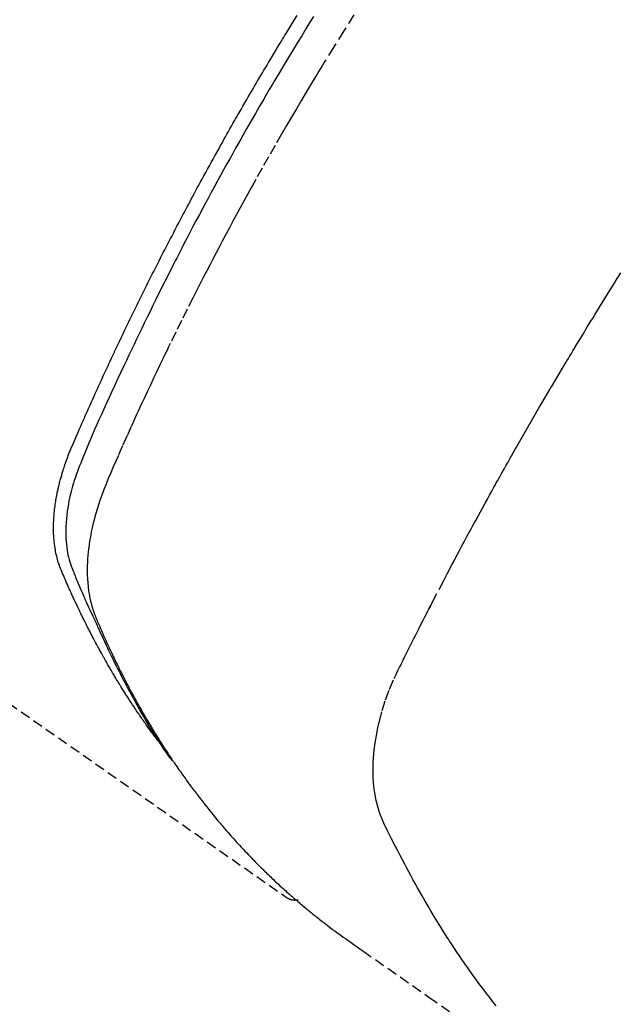
# Model space of a CAD drawing. Units: millimetres. Extents: x -109 to 26472, y -120 to 8847.
# Drawn here: x 15521 to 15536, y 6981 to 7005 of the extents above; entities that cross this region are included whole.
import ezdxf

# ---------------------------------------------------------------- set-up
doc = ezdxf.new("R2010")
doc.units = ezdxf.units.MM
doc.linetypes.add('HIDDEN', pattern=[0.375, 0.25, -0.125])
doc.layers.add('150-機器', color=8, linetype='Continuous')
doc.layers.add('160-文字', color=254, linetype='Continuous')
doc.styles.add('KH001', font='txt')
doc.dimstyles.new('KH1xx030', dxfattribs={"dimscale": 30, "dimtxt": 2, "dimasz": 0.6, "dimexe": 0.3, "dimexo": 1.2, "dimgap": 0.5, "dimtad": 3, "dimdec": 1, "dimdsep": 46, "dimlunit": 6, "dimtxsty": 'KH001', "dimblk": 'DOT', "dimcen": 1, "dimdle": 1, "dimclrd": 256, "dimclre": 256, "dimclrt": 256, "dimadec": 0, "dimazin": 0, "dimtfac": 1, "dimtdec": 1, "dimtix": 1, "dimtmove": 2, "dimatfit": 3, "dimldrblk": 'CLOSEDBLANK', "dimfxl": 1, "dimtolj": 1, "dimtzin": 0, "dimlwd": -1, "dimlwe": -1, "dimarcsym": 0})

# ---------------------------------------------------------------- blocks, each defined once
blk = doc.blocks.new('F402_H')
at = {"layer": '150-機器', "color": 13, "linetype": 'HIDDEN'}
blk.add_line((-140.96, -126.704), (-201.303, -168.957), dxfattribs=at)
for points in [[(-198.111, -165.067), (-198.069, -165.013), (-198.028, -164.96), (-197.987, -164.906), (-197.947, -164.852), (-197.913, -164.806), (-197.88, -164.76), (-197.847, -164.714), (-197.815, -164.667), (-197.801, -164.648), (-197.788, -164.628), (-197.774, -164.609), (-197.761, -164.59), (-197.739, -164.558), (-197.717, -164.527), (-197.695, -164.496), (-197.674, -164.465), (-197.655, -164.438), (-197.636, -164.41), (-197.617, -164.383), (-197.599, -164.355), (-197.577, -164.323), (-197.556, -164.291), (-197.535, -164.259), (-197.514, -164.227), (-197.477, -164.172), (-197.44, -164.116), (-197.403, -164.06), (-197.367, -164.004), (-197.351, -163.98), (-197.336, -163.956), (-197.321, -163.932), (-197.305, -163.908), (-197.29, -163.883), (-197.275, -163.859), (-197.259, -163.834), (-197.244, -163.81), (-197.229, -163.785), (-197.213, -163.76), (-197.198, -163.735), (-197.183, -163.711), (-197.172, -163.695), (-197.162, -163.678), (-197.152, -163.662), (-197.142, -163.646), (-197.122, -163.613), (-197.102, -163.58), (-197.082, -163.547), (-197.063, -163.514), (-197.048, -163.489), (-197.032, -163.464), (-197.017, -163.439), (-197.002, -163.414), (-196.982, -163.381), (-196.963, -163.347), (-196.944, -163.314), (-196.924, -163.28), (-196.91, -163.255), (-196.895, -163.23), (-196.88, -163.205), (-196.866, -163.18), (-196.851, -163.154), (-196.837, -163.129), (-196.822, -163.103), (-196.808, -163.078), (-196.798, -163.061), (-196.788, -163.044), (-196.779, -163.027), (-196.769, -163.01), (-196.76, -162.993), (-196.75, -162.976), (-196.741, -162.959), (-196.731, -162.942), (-196.708, -162.899), (-196.684, -162.856), (-196.66, -162.814), (-196.637, -162.771), (-196.618, -162.737), (-196.599, -162.702), (-196.581, -162.668), (-196.562, -162.634), (-196.544, -162.599), (-196.525, -162.564), (-196.507, -162.529), (-196.488, -162.494), (-196.477, -162.472), (-196.466, -162.45), (-196.454, -162.428), (-196.443, -162.406), (-196.423, -162.367), (-196.403, -162.328), (-196.383, -162.288), (-196.363, -162.249), (-196.345, -162.214), (-196.327, -162.179), (-196.309, -162.143), (-196.291, -162.108), (-196.278, -162.081), (-196.265, -162.055), (-196.252, -162.028), (-196.239, -162.002), (-196.226, -161.975), (-196.213, -161.948), (-196.199, -161.921), (-196.186, -161.894), (-196.178, -161.876), (-196.169, -161.859), (-196.161, -161.841), (-196.152, -161.823), (-196.118, -161.751), (-196.084, -161.679), (-196.05, -161.606), (-196.016, -161.534), (-196.004, -161.507), (-195.992, -161.48), (-195.979, -161.452), (-195.967, -161.425), (-195.954, -161.398), (-195.942, -161.371), (-195.929, -161.343), (-195.917, -161.316), (-195.909, -161.297), (-195.901, -161.279), (-195.893, -161.261), (-195.885, -161.242), (-195.864, -161.196), (-195.844, -161.15), (-195.824, -161.104), (-195.804, -161.058), (-195.784, -161.012), (-195.764, -160.965), (-195.744, -160.919), (-195.725, -160.872), (-195.709, -160.834), (-195.693, -160.796), (-195.678, -160.757), (-195.664, -160.719), (-195.651, -160.68), (-195.638, -160.642), (-195.627, -160.603), (-195.616, -160.563), (-195.606, -160.526), (-195.597, -160.488), (-195.588, -160.45), (-195.58, -160.411), (-195.572, -160.372), (-195.564, -160.332), (-195.558, -160.292), (-195.552, -160.252), (-195.548, -160.223), (-195.544, -160.195), (-195.541, -160.166), (-195.538, -160.137), (-195.533, -160.088), (-195.529, -160.039), (-195.525, -159.99), (-195.522, -159.94), (-195.521, -159.907), (-195.52, -159.873), (-195.52, -159.839), (-195.519, -159.805), (-195.52, -159.768), (-195.52, -159.73), (-195.521, -159.692), (-195.522, -159.654), (-195.523, -159.626), (-195.524, -159.598), (-195.526, -159.57), (-195.527, -159.542), (-195.531, -159.488), (-195.536, -159.434), (-195.541, -159.38), (-195.547, -159.327), (-195.552, -159.287), (-195.557, -159.247), (-195.563, -159.207), (-195.569, -159.167), (-195.574, -159.133), (-195.579, -159.1), (-195.584, -159.066), (-195.59, -159.033), (-195.595, -159.011), (-195.599, -158.988), (-195.604, -158.966), (-195.608, -158.943), (-195.613, -158.917), (-195.619, -158.891), (-195.624, -158.864), (-195.63, -158.838), (-195.635, -158.815), (-195.64, -158.792), (-195.645, -158.77), (-195.651, -158.747), (-195.658, -158.72), (-195.664, -158.693), (-195.671, -158.666), (-195.678, -158.64), (-195.685, -158.612), (-195.693, -158.585), (-195.7, -158.558), (-195.707, -158.531), (-195.714, -158.507), (-195.721, -158.484), (-195.728, -158.461), (-195.734, -158.438), (-195.743, -158.411), (-195.751, -158.384), (-195.759, -158.357), (-195.768, -158.33), (-195.779, -158.295), (-195.79, -158.26), (-195.802, -158.225), (-195.814, -158.19), (-195.824, -158.163), (-195.833, -158.136), (-195.843, -158.109), (-195.853, -158.082), (-195.863, -158.055), (-195.873, -158.028), (-195.883, -158.001), (-195.893, -157.974), (-195.951, -157.831), (-196.011, -157.688), (-196.072, -157.547), (-196.135, -157.405), (-196.164, -157.338), (-196.194, -157.271), (-196.223, -157.203), (-196.253, -157.136), (-196.267, -157.102), (-196.282, -157.069), (-196.297, -157.035), (-196.312, -157.001), (-196.349, -156.917), (-196.386, -156.833), (-196.424, -156.749), (-196.462, -156.665), (-196.492, -156.598), (-196.522, -156.531), (-196.553, -156.463), (-196.583, -156.396), (-196.614, -156.329), (-196.645, -156.261), (-196.675, -156.194), (-196.706, -156.127), (-196.729, -156.076), (-196.752, -156.026), (-196.776, -155.975), (-196.799, -155.925), (-196.822, -155.875), (-196.845, -155.824), (-196.869, -155.774), (-196.892, -155.724), (-196.924, -155.656), (-196.955, -155.589), (-196.987, -155.521), (-197.018, -155.454), (-197.026, -155.437), (-197.033, -155.42), (-197.041, -155.403), (-197.049, -155.387), (-197.073, -155.336), (-197.097, -155.286), (-197.121, -155.235), (-197.145, -155.185), (-197.193, -155.084), (-197.241, -154.983), (-197.289, -154.882), (-197.338, -154.781), (-197.362, -154.731), (-197.386, -154.681), (-197.41, -154.631), (-197.435, -154.58), (-197.451, -154.547), (-197.467, -154.513), (-197.483, -154.479), (-197.5, -154.446), (-197.516, -154.412), (-197.533, -154.379), (-197.549, -154.345), (-197.566, -154.312), (-197.59, -154.261), (-197.615, -154.21), (-197.64, -154.16), (-197.665, -154.109), (-197.698, -154.042), (-197.731, -153.975), (-197.764, -153.908), (-197.798, -153.841), (-197.831, -153.774), (-197.864, -153.706), (-197.898, -153.639), (-197.931, -153.572), (-197.965, -153.505), (-197.999, -153.438), (-198.033, -153.371), (-198.067, -153.304), (-198.101, -153.237), (-198.135, -153.17), (-198.169, -153.103), (-198.203, -153.036), (-198.237, -152.969), (-198.272, -152.902), (-198.306, -152.835), (-198.34, -152.769), (-198.366, -152.718), (-198.393, -152.668), (-198.419, -152.618), (-198.445, -152.568), (-198.488, -152.484), (-198.532, -152.401), (-198.575, -152.317), (-198.619, -152.234), (-198.645, -152.184), (-198.671, -152.134), (-198.697, -152.084), (-198.724, -152.034), (-198.759, -151.967), (-198.794, -151.9), (-198.83, -151.833), (-198.866, -151.766), (-198.901, -151.7), (-198.937, -151.633), (-198.973, -151.567), (-199.008, -151.5), (-199.044, -151.433), (-199.08, -151.367), (-199.116, -151.3), (-199.152, -151.234), (-199.197, -151.151), (-199.243, -151.068), (-199.288, -150.984), (-199.334, -150.901), (-199.379, -150.818), (-199.425, -150.735), (-199.471, -150.652), (-199.517, -150.569), (-199.563, -150.486), (-199.609, -150.403), (-199.655, -150.32), (-199.701, -150.238), (-199.738, -150.171), (-199.776, -150.105), (-199.813, -150.039), (-199.85, -149.972), (-199.888, -149.906), (-199.926, -149.839), (-199.963, -149.773), (-200.001, -149.706), (-200.029, -149.657), (-200.058, -149.607), (-200.086, -149.558), (-200.114, -149.508), (-200.162, -149.425), (-200.209, -149.343), (-200.257, -149.26), (-200.305, -149.177), (-200.343, -149.112), (-200.382, -149.046), (-200.42, -148.98), (-200.459, -148.914), (-200.497, -148.848), (-200.536, -148.782), (-200.574, -148.716), (-200.613, -148.651), (-200.651, -148.585), (-200.69, -148.519), (-200.729, -148.453), (-200.768, -148.388), (-200.807, -148.322), (-200.846, -148.257), (-200.885, -148.191), (-200.924, -148.126), (-200.983, -148.027), (-201.042, -147.929), (-201.101, -147.831), (-201.161, -147.733), (-201.19, -147.684), (-201.22, -147.635), (-201.25, -147.586), (-201.279, -147.537), (-201.329, -147.455), (-201.379, -147.374), (-201.429, -147.292), (-201.48, -147.211), (-201.55, -147.097)], [(-201.957, -147.122), (-201.87, -147.262), (-201.767, -147.428), (-201.665, -147.595), (-201.563, -147.761), (-201.462, -147.928), (-201.346, -148.12), (-201.23, -148.313), (-201.114, -148.506), (-201, -148.7), (-200.931, -148.816), (-200.863, -148.932), (-200.795, -149.048), (-200.727, -149.164), (-200.622, -149.345), (-200.517, -149.526), (-200.413, -149.707), (-200.309, -149.889), (-200.257, -149.98), (-200.206, -150.071), (-200.154, -150.162), (-200.103, -150.254), (-200.029, -150.384), (-199.956, -150.514), (-199.884, -150.644), (-199.811, -150.774), (-199.732, -150.917), (-199.653, -151.061), (-199.575, -151.205), (-199.497, -151.349), (-199.426, -151.479), (-199.355, -151.61), (-199.285, -151.741), (-199.214, -151.872), (-199.13, -152.029), (-199.047, -152.186), (-198.964, -152.343), (-198.881, -152.501), (-198.82, -152.619), (-198.758, -152.737), (-198.697, -152.856), (-198.636, -152.974), (-198.602, -153.04), (-198.569, -153.106), (-198.535, -153.172), (-198.501, -153.238), (-198.388, -153.461), (-198.275, -153.685), (-198.163, -153.91), (-198.051, -154.134), (-197.98, -154.279), (-197.909, -154.425), (-197.838, -154.57), (-197.767, -154.716), (-197.703, -154.848), (-197.639, -154.98), (-197.576, -155.112), (-197.512, -155.245), (-197.449, -155.377), (-197.386, -155.51), (-197.323, -155.642), (-197.261, -155.775), (-197.186, -155.933), (-197.112, -156.092), (-197.038, -156.251), (-196.964, -156.411), (-196.897, -156.556), (-196.83, -156.703), (-196.764, -156.849), (-196.697, -156.995), (-196.643, -157.114), (-196.589, -157.233), (-196.535, -157.353), (-196.483, -157.473), (-196.417, -157.632), (-196.352, -157.793), (-196.288, -157.953), (-196.224, -158.113), (-196.195, -158.183), (-196.166, -158.253), (-196.138, -158.323), (-196.11, -158.393), (-196.09, -158.449), (-196.07, -158.506), (-196.051, -158.562), (-196.032, -158.619), (-196.011, -158.686), (-195.992, -158.753), (-195.973, -158.82), (-195.955, -158.888), (-195.926, -159.009), (-195.9, -159.131), (-195.878, -159.253), (-195.859, -159.376), (-195.847, -159.472), (-195.837, -159.568), (-195.83, -159.665), (-195.825, -159.762), (-195.823, -159.835), (-195.823, -159.908), (-195.824, -159.982), (-195.827, -160.055), (-195.832, -160.126), (-195.838, -160.196), (-195.846, -160.267), (-195.856, -160.337), (-195.866, -160.398), (-195.877, -160.459), (-195.89, -160.519), (-195.906, -160.579), (-195.929, -160.654), (-195.955, -160.728), (-195.983, -160.801), (-196.012, -160.874), (-196.026, -160.908), (-196.04, -160.942), (-196.053, -160.976), (-196.067, -161.009), (-196.083, -161.049), (-196.099, -161.088), (-196.114, -161.127), (-196.13, -161.166), (-196.164, -161.247), (-196.199, -161.328), (-196.233, -161.409), (-196.268, -161.49), (-196.283, -161.524), (-196.297, -161.557), (-196.312, -161.59), (-196.326, -161.623), (-196.346, -161.669), (-196.366, -161.714), (-196.387, -161.759), (-196.408, -161.804), (-196.436, -161.861), (-196.465, -161.917), (-196.494, -161.974), (-196.521, -162.031), (-196.541, -162.076), (-196.561, -162.12), (-196.58, -162.165), (-196.599, -162.21), (-196.612, -162.241), (-196.626, -162.272), (-196.64, -162.302), (-196.653, -162.333), (-196.695, -162.425), (-196.737, -162.517), (-196.779, -162.609), (-196.821, -162.7), (-196.844, -162.748), (-196.866, -162.796), (-196.889, -162.844), (-196.911, -162.891), (-196.928, -162.926), (-196.945, -162.96), (-196.962, -162.994), (-196.979, -163.029), (-196.995, -163.063), (-197.012, -163.097), (-197.029, -163.131), (-197.046, -163.165), (-197.07, -163.212), (-197.093, -163.258), (-197.117, -163.305), (-197.141, -163.352), (-197.167, -163.402), (-197.193, -163.453), (-197.22, -163.504), (-197.246, -163.554), (-197.264, -163.588), (-197.281, -163.621), (-197.299, -163.654), (-197.317, -163.688), (-197.335, -163.721), (-197.352, -163.755), (-197.37, -163.788), (-197.388, -163.821), (-197.406, -163.855), (-197.424, -163.888), (-197.442, -163.92), (-197.46, -163.953), (-197.496, -164.019), (-197.532, -164.085), (-197.568, -164.151), (-197.605, -164.217), (-197.619, -164.242), (-197.633, -164.266), (-197.646, -164.291), (-197.66, -164.315), (-197.683, -164.356), (-197.706, -164.397), (-197.73, -164.438), (-197.753, -164.479), (-197.779, -164.524), (-197.805, -164.568), (-197.831, -164.612), (-197.857, -164.657), (-197.888, -164.709), (-197.919, -164.761), (-197.951, -164.812), (-197.983, -164.864), (-197.997, -164.887), (-198.012, -164.911), (-198.027, -164.934), (-198.041, -164.957), (-198.071, -165.004), (-198.101, -165.051), (-198.131, -165.097), (-198.162, -165.144), (-198.184, -165.178), (-198.207, -165.213), (-198.23, -165.247), (-198.254, -165.281), (-198.27, -165.304), (-198.285, -165.327), (-198.301, -165.349), (-198.317, -165.372), (-198.351, -165.42), (-198.386, -165.468), (-198.421, -165.515), (-198.456, -165.563)], [(-202.953, -147.08), (-202.705, -147.476), (-202.458, -147.873), (-202.213, -148.271), (-202.171, -148.34), (-202.129, -148.409), (-202.087, -148.478), (-202.045, -148.548), (-201.947, -148.709), (-201.85, -148.872), (-201.753, -149.034), (-201.656, -149.196), (-201.533, -149.405), (-201.41, -149.614), (-201.288, -149.824), (-201.166, -150.034), (-201.005, -150.314), (-200.845, -150.594), (-200.687, -150.876), (-200.529, -151.157), (-200.477, -151.251), (-200.425, -151.345), (-200.373, -151.439), (-200.321, -151.533), (-200.231, -151.697), (-200.141, -151.862), (-200.051, -152.027), (-199.962, -152.192), (-199.873, -152.357), (-199.785, -152.522), (-199.697, -152.687), (-199.61, -152.853), (-199.535, -152.994), (-199.461, -153.136), (-199.387, -153.278), (-199.313, -153.421), (-199.228, -153.586), (-199.143, -153.752), (-199.058, -153.918), (-198.974, -154.085), (-198.83, -154.369), (-198.688, -154.654), (-198.547, -154.94), (-198.407, -155.226), (-198.384, -155.273), (-198.361, -155.321), (-198.338, -155.369), (-198.315, -155.416), (-198.235, -155.583), (-198.155, -155.75), (-198.076, -155.917), (-197.996, -156.084), (-197.918, -156.251), (-197.84, -156.418), (-197.762, -156.585), (-197.684, -156.752), (-197.651, -156.824), (-197.618, -156.896), (-197.585, -156.968), (-197.552, -157.039), (-197.444, -157.278), (-197.337, -157.517), (-197.23, -157.756), (-197.124, -157.996), (-197.061, -158.139), (-196.998, -158.282), (-196.936, -158.426), (-196.875, -158.57), (-196.819, -158.705), (-196.766, -158.841), (-196.714, -158.978), (-196.665, -159.115), (-196.638, -159.195), (-196.613, -159.275), (-196.588, -159.355), (-196.565, -159.436), (-196.543, -159.514), (-196.523, -159.593), (-196.503, -159.673), (-196.485, -159.752), (-196.477, -159.786), (-196.469, -159.82), (-196.462, -159.855), (-196.454, -159.889), (-196.442, -159.952), (-196.431, -160.014), (-196.42, -160.077), (-196.41, -160.14), (-196.404, -160.183), (-196.398, -160.225), (-196.392, -160.268), (-196.387, -160.311), (-196.378, -160.394), (-196.37, -160.477), (-196.363, -160.56), (-196.358, -160.644), (-196.356, -160.711), (-196.354, -160.778), (-196.353, -160.845), (-196.354, -160.912), (-196.356, -160.968), (-196.358, -161.024), (-196.361, -161.08), (-196.365, -161.135), (-196.369, -161.181), (-196.373, -161.227), (-196.378, -161.272), (-196.384, -161.318), (-196.389, -161.354), (-196.395, -161.391), (-196.401, -161.427), (-196.407, -161.463), (-196.413, -161.498), (-196.42, -161.533), (-196.428, -161.568), (-196.436, -161.603), (-196.448, -161.655), (-196.462, -161.707), (-196.477, -161.759), (-196.492, -161.81), (-196.505, -161.849), (-196.519, -161.888), (-196.533, -161.926), (-196.548, -161.964), (-196.56, -161.995), (-196.572, -162.025), (-196.585, -162.055), (-196.597, -162.085), (-196.612, -162.119), (-196.626, -162.152), (-196.64, -162.185), (-196.655, -162.218), (-196.672, -162.258), (-196.689, -162.297), (-196.706, -162.337), (-196.723, -162.376), (-196.738, -162.409), (-196.752, -162.442), (-196.767, -162.474), (-196.782, -162.507), (-196.797, -162.54), (-196.811, -162.572), (-196.826, -162.605), (-196.841, -162.637), (-196.856, -162.67), (-196.871, -162.702), (-196.885, -162.735), (-196.9, -162.767), (-196.915, -162.8), (-196.93, -162.832), (-196.945, -162.864), (-196.96, -162.896), (-196.98, -162.937), (-196.999, -162.978), (-197.019, -163.019), (-197.039, -163.06), (-197.056, -163.095), (-197.074, -163.131), (-197.091, -163.167), (-197.109, -163.202), (-197.124, -163.234), (-197.14, -163.266), (-197.156, -163.298), (-197.171, -163.33), (-197.2, -163.386), (-197.228, -163.443), (-197.257, -163.499), (-197.286, -163.556), (-197.296, -163.574), (-197.306, -163.593), (-197.316, -163.612), (-197.325, -163.631), (-197.345, -163.668), (-197.365, -163.705), (-197.384, -163.742), (-197.404, -163.779), (-197.42, -163.81), (-197.436, -163.841), (-197.453, -163.872), (-197.469, -163.903), (-197.483, -163.927), (-197.496, -163.952), (-197.51, -163.976), (-197.523, -164), (-197.54, -164.031), (-197.557, -164.062), (-197.574, -164.092), (-197.591, -164.123), (-197.604, -164.147), (-197.617, -164.171), (-197.631, -164.196), (-197.644, -164.22), (-197.658, -164.244), (-197.672, -164.268), (-197.686, -164.292), (-197.7, -164.316), (-197.71, -164.334), (-197.72, -164.353), (-197.73, -164.371), (-197.741, -164.389), (-197.761, -164.425), (-197.782, -164.461), (-197.803, -164.497), (-197.825, -164.533), (-197.839, -164.557), (-197.853, -164.58), (-197.867, -164.604), (-197.881, -164.627), (-197.899, -164.657), (-197.917, -164.687), (-197.934, -164.716), (-197.952, -164.746), (-197.966, -164.77), (-197.98, -164.793), (-197.995, -164.816), (-198.009, -164.84), (-198.031, -164.875), (-198.052, -164.91), (-198.074, -164.945), (-198.096, -164.98), (-198.11, -165.004), (-198.125, -165.027), (-198.139, -165.05), (-198.154, -165.073), (-198.176, -165.108), (-198.198, -165.143), (-198.22, -165.177), (-198.243, -165.211), (-198.261, -165.24), (-198.28, -165.268), (-198.298, -165.297), (-198.317, -165.325), (-198.332, -165.348), (-198.347, -165.371), (-198.362, -165.394), (-198.377, -165.417), (-198.399, -165.451), (-198.422, -165.485), (-198.445, -165.519), (-198.468, -165.553), (-198.487, -165.581), (-198.506, -165.609), (-198.525, -165.638), (-198.544, -165.666), (-198.571, -165.705), (-198.598, -165.744), (-198.625, -165.782), (-198.653, -165.821), (-198.676, -165.854), (-198.699, -165.888), (-198.723, -165.921), (-198.746, -165.954), (-198.77, -165.987), (-198.793, -166.02), (-198.816, -166.053), (-198.84, -166.085), (-198.856, -166.107), (-198.873, -166.129), (-198.889, -166.15), (-198.905, -166.172), (-198.929, -166.204), (-198.953, -166.237), (-198.977, -166.269), (-199.001, -166.301), (-199.025, -166.334), (-199.049, -166.366), (-199.074, -166.398), (-199.098, -166.43), (-199.114, -166.451), (-199.131, -166.473), (-199.147, -166.494), (-199.164, -166.515), (-199.189, -166.547), (-199.213, -166.579), (-199.238, -166.61), (-199.263, -166.642), (-199.304, -166.694), (-199.346, -166.747), (-199.387, -166.799), (-199.429, -166.851), (-199.463, -166.892), (-199.497, -166.933), (-199.531, -166.974), (-199.565, -167.015), (-199.59, -167.046), (-199.616, -167.076), (-199.642, -167.107), (-199.667, -167.137), (-199.693, -167.167), (-199.719, -167.198), (-199.745, -167.228), (-199.771, -167.258), (-199.806, -167.298), (-199.841, -167.338), (-199.876, -167.378), (-199.912, -167.417), (-199.938, -167.447), (-199.964, -167.477), (-199.991, -167.507), (-200.017, -167.536), (-200.044, -167.566), (-200.07, -167.595), (-200.097, -167.624), (-200.124, -167.654), (-200.169, -167.702), (-200.214, -167.75), (-200.259, -167.798), (-200.304, -167.846), (-200.341, -167.884), (-200.377, -167.922), (-200.414, -167.96), (-200.45, -167.998), (-200.468, -168.017), (-200.487, -168.036), (-200.505, -168.055), (-200.524, -168.074), (-200.56, -168.111), (-200.597, -168.148), (-200.634, -168.185), (-200.672, -168.222), (-200.69, -168.241), (-200.709, -168.259), (-200.728, -168.277), (-200.747, -168.296), (-200.775, -168.323), (-200.803, -168.351), (-200.832, -168.378), (-200.86, -168.405), (-200.879, -168.423), (-200.897, -168.441), (-200.916, -168.459), (-200.935, -168.477), (-200.963, -168.504), (-200.992, -168.532), (-201.02, -168.559), (-201.049, -168.585), (-201.088, -168.621), (-201.126, -168.656), (-201.165, -168.691), (-201.204, -168.726), (-201.233, -168.753), (-201.262, -168.779), (-201.291, -168.805), (-201.32, -168.831), (-201.34, -168.849), (-201.359, -168.866), (-201.379, -168.883), (-201.398, -168.9), (-201.418, -168.918), (-201.437, -168.935), (-201.457, -168.953), (-201.476, -168.97), (-201.488, -168.98), (-201.5, -168.99), (-201.512, -169), (-201.524, -169.01), (-201.552, -169.034), (-201.58, -169.058), (-201.608, -169.082), (-201.636, -169.106), (-201.666, -169.131), (-201.695, -169.156), (-201.725, -169.181), (-201.755, -169.206), (-201.775, -169.223), (-201.795, -169.239), (-201.815, -169.256), (-201.836, -169.272), (-201.856, -169.289), (-201.876, -169.305), (-201.896, -169.322), (-201.916, -169.338), (-201.936, -169.355), (-201.957, -169.371), (-201.977, -169.388), (-201.998, -169.404), (-202.008, -169.412), (-202.018, -169.42), (-202.028, -169.428), (-202.039, -169.436), (-202.069, -169.46), (-202.1, -169.484), (-202.131, -169.508), (-202.161, -169.532), (-202.182, -169.548), (-202.202, -169.564), (-202.223, -169.58), (-202.244, -169.596), (-202.264, -169.612), (-202.285, -169.628), (-202.305, -169.643), (-202.326, -169.659), (-202.377, -169.699), (-202.429, -169.738), (-202.482, -169.777), (-202.534, -169.815), (-202.587, -169.853), (-202.64, -169.891), (-202.693, -169.929), (-202.746, -169.967), (-202.782, -169.992), (-202.817, -170.018), (-202.853, -170.043), (-202.889, -170.068), (-202.962, -170.12), (-203.035, -170.171), (-203.108, -170.222), (-203.181, -170.273), (-204.816, -171.416), (-206.451, -172.56)], [(-206.481, -171.634), (-206.401, -171.532), (-206.321, -171.43), (-206.243, -171.327), (-206.165, -171.224), (-206.08, -171.11), (-205.996, -170.996), (-205.913, -170.881), (-205.831, -170.766), (-205.781, -170.695), (-205.731, -170.624), (-205.682, -170.553), (-205.632, -170.482), (-205.57, -170.391), (-205.509, -170.301), (-205.448, -170.209), (-205.387, -170.118), (-205.358, -170.073), (-205.329, -170.029), (-205.3, -169.984), (-205.271, -169.939), (-205.188, -169.81), (-205.107, -169.68), (-205.026, -169.549), (-204.946, -169.418), (-204.87, -169.292), (-204.794, -169.165), (-204.72, -169.038), (-204.646, -168.91), (-204.588, -168.808), (-204.531, -168.706), (-204.474, -168.603), (-204.417, -168.5), (-204.366, -168.407), (-204.316, -168.313), (-204.265, -168.219), (-204.216, -168.125), (-204.159, -168.016), (-204.103, -167.906), (-204.047, -167.796), (-203.99, -167.686), (-203.89, -167.494), (-203.792, -167.301), (-203.701, -167.105), (-203.618, -166.906), (-203.586, -166.816), (-203.557, -166.726), (-203.531, -166.635), (-203.508, -166.543), (-203.48, -166.401), (-203.458, -166.259), (-203.443, -166.115), (-203.434, -165.971), (-203.431, -165.85), (-203.431, -165.73), (-203.434, -165.609), (-203.441, -165.489), (-203.459, -165.302), (-203.484, -165.116), (-203.515, -164.931), (-203.552, -164.747), (-203.561, -164.707), (-203.57, -164.668), (-203.579, -164.628), (-203.588, -164.589), (-203.661, -164.317), (-203.744, -164.048), (-203.84, -163.783), (-203.951, -163.525), (-203.985, -163.453), (-204.02, -163.382), (-204.055, -163.311), (-204.09, -163.24), (-204.108, -163.205), (-204.126, -163.169), (-204.144, -163.133), (-204.161, -163.098), (-204.174, -163.071), (-204.188, -163.044), (-204.201, -163.018), (-204.214, -162.991), (-204.263, -162.893), (-204.311, -162.795), (-204.36, -162.697), (-204.409, -162.599), (-204.45, -162.519), (-204.49, -162.438), (-204.53, -162.358), (-204.571, -162.278), (-204.619, -162.183), (-204.662, -162.096), (-204.715, -161.993), (-204.789, -161.851), (-204.812, -161.806), (-204.832, -161.767), (-204.845, -161.742), (-204.844, -161.743), (-204.84, -161.751), (-204.835, -161.76), (-204.83, -161.77), (-204.825, -161.779), (-204.822, -161.784), (-204.839, -161.752), (-204.867, -161.698), (-204.899, -161.637), (-205.067, -161.314), (-205.183, -161.092), (-205.277, -160.911), (-205.383, -160.709), (-205.43, -160.62), (-205.477, -160.531), (-205.524, -160.442), (-205.571, -160.353), (-205.634, -160.237), (-205.696, -160.121), (-205.758, -160.006), (-205.821, -159.89), (-205.859, -159.818), (-205.897, -159.747), (-205.936, -159.675), (-205.974, -159.604), (-206.032, -159.497), (-206.091, -159.39), (-206.149, -159.284), (-206.208, -159.177), (-206.262, -159.079), (-206.316, -158.981), (-206.371, -158.883), (-206.425, -158.785), (-206.454, -158.731), (-206.484, -158.678), (-206.513, -158.625), (-206.543, -158.571), (-206.578, -158.509), (-206.613, -158.447), (-206.648, -158.385), (-206.683, -158.323), (-206.693, -158.305), (-206.703, -158.287), (-206.713, -158.269), (-206.723, -158.251), (-206.758, -158.189), (-206.793, -158.127), (-206.828, -158.064), (-206.863, -158.002), (-206.904, -157.931), (-206.944, -157.86), (-206.985, -157.788), (-207.025, -157.717), (-207.091, -157.602), (-207.157, -157.487), (-207.223, -157.371), (-207.29, -157.256), (-207.356, -157.14), (-207.423, -157.025), (-207.49, -156.91), (-207.557, -156.794), (-207.614, -156.697), (-207.671, -156.599), (-207.728, -156.501), (-207.785, -156.404), (-207.812, -156.359), (-207.838, -156.315), (-207.864, -156.271), (-207.89, -156.226), (-207.948, -156.129), (-208.006, -156.032), (-208.064, -155.934), (-208.122, -155.837), (-208.158, -155.775), (-208.195, -155.713), (-208.232, -155.651), (-208.269, -155.59), (-208.306, -155.528), (-208.344, -155.466), (-208.381, -155.404), (-208.418, -155.342), (-208.423, -155.333), (-208.429, -155.324), (-208.434, -155.316), (-208.439, -155.307), (-208.535, -155.147), (-208.631, -154.988), (-208.729, -154.829), (-208.826, -154.671), (-208.88, -154.583), (-208.935, -154.495), (-208.989, -154.407), (-209.043, -154.319), (-209.109, -154.213), (-209.174, -154.107), (-209.24, -154.001), (-209.305, -153.896), (-209.393, -153.755), (-209.481, -153.615), (-209.57, -153.474)], [(-201.291, -168.949), (-201.293, -168.951), (-201.295, -168.952), (-201.297, -168.953), (-201.298, -168.955), (-201.301, -168.955), (-201.303, -168.957), (-201.305, -168.958), (-201.306, -168.959), (-201.308, -168.96), (-201.31, -168.962), (-201.312, -168.963), (-201.314, -168.963), (-201.316, -168.964), (-201.318, -168.966), (-201.32, -168.967), (-201.322, -168.968), (-201.324, -168.969), (-201.326, -168.97), (-201.328, -168.972), (-201.33, -168.972), (-201.332, -168.973), (-201.334, -168.975), (-201.336, -168.975), (-201.338, -168.976), (-201.34, -168.977), (-201.343, -168.978), (-201.344, -168.979), (-201.346, -168.98), (-201.348, -168.981), (-201.35, -168.982), (-201.353, -168.983), (-201.354, -168.984), (-201.357, -168.984), (-201.358, -168.986), (-201.361, -168.987), (-201.363, -168.988), (-201.365, -168.988), (-201.367, -168.988), (-201.369, -168.989), (-201.372, -168.99), (-201.374, -168.991), (-201.376, -168.992), (-201.378, -168.992), (-201.38, -168.993), (-201.383, -168.994), (-201.385, -168.995), (-201.387, -168.996), (-201.389, -168.996), (-201.391, -168.996), (-201.393, -168.997), (-201.396, -168.998), (-201.398, -168.999), (-201.4, -168.999), (-201.402, -168.999), (-201.404, -169), (-201.406, -169.001), (-201.409, -169.002), (-201.411, -169.002), (-201.413, -169.002), (-201.416, -169.003), (-201.418, -169.003), (-201.42, -169.003), (-201.422, -169.004), (-201.425, -169.005), (-201.428, -169.005), (-201.43, -169.005), (-201.432, -169.006), (-201.434, -169.006), (-201.436, -169.006), (-201.439, -169.007), (-201.441, -169.007), (-201.443, -169.007), (-201.445, -169.008), (-201.448, -169.008), (-201.45, -169.009), (-201.453, -169.009), (-201.455, -169.009), (-201.457, -169.01), (-201.46, -169.009), (-201.462, -169.01), (-201.464, -169.01), (-201.466, -169.01), (-201.469, -169.011), (-201.471, -169.01), (-201.474, -169.01), (-201.476, -169.011), (-201.478, -169.011), (-201.481, -169.011), (-201.483, -169.011), (-201.485, -169.011), (-201.488, -169.011), (-201.49, -169.011), (-201.492, -169.011), (-201.495, -169.011), (-201.497, -169.011), (-201.5, -169.012), (-201.502, -169.011), (-201.505, -169.011), (-201.507, -169.011), (-201.51, -169.011), (-201.512, -169.012), (-201.514, -169.01), (-201.516, -169.011), (-201.519, -169.01), (-201.521, -169.011), (-201.524, -169.01), (-201.526, -169.01), (-201.529, -169.01), (-201.531, -169.01), (-201.534, -169.01), (-201.536, -169.009), (-201.538, -169.009), (-201.541, -169.009), (-201.543, -169.009), (-201.546, -169.008), (-201.548, -169.008), (-201.55, -169.008), (-201.553, -169.007), (-201.555, -169.007), (-201.558, -169.007), (-201.56, -169.007), (-201.562, -169.005), (-201.564, -169.006), (-201.567, -169.005), (-201.57, -169.005), (-201.572, -169.004), (-201.574, -169.004)]]:
    blk.add_lwpolyline(points, dxfattribs=at)
blk = doc.blocks.new('_ClosedBlank')
at = {"color": 0, "linetype": 'ByBlock', "lineweight": -2}
for p, q in [((-1, 0.1667), (0, 0)), ((-1, 0.1667), (-1, -0.1667)), ((0, 0), (-1, -0.1667))]:
    blk.add_line(p, q, dxfattribs=at)
blk = doc.blocks.new('_Dot')
at = {"color": 0, "linetype": 'ByBlock', "lineweight": -2}
blk.add_line((-0.5, 0), (-1, 0), dxfattribs=at)
at = {"color": 0, "linetype": 'ByBlock', "const_width": 0.5}
blk.add_lwpolyline([(-0.25, 0, 1), (0.25, 0, 1)], format="xyb", close=True, dxfattribs=at)

msp = doc.modelspace()

# ---------------------------------------------------------------- block references
at = {"layer": '150-機器', "xscale": -1}
msp.add_blockref('F402_H', (15326.65, 7152.463), dxfattribs=at)

# ---------------------------------------------------------------- leaders
at = {"layer": '160-文字', "annotation_type": 0, "has_hookline": 1, "hookline_direction": 0}
for points, text_width in [([(15246.603, 7154.342), (16864.818, 6024.35), (16882.818, 6024.35)], 963.959), ([(14999.422, 7149.77), (15224.187, 5949.946), (15242.187, 5949.946)], 735.838)]:
    msp.add_leader(points, dimstyle='KH1xx030', override={"dimgap": 0.5, "dimtad": 1}, dxfattribs=dict(at, text_width=text_width))
at = {"layer": '160-文字'}
msp.add_leader([(15474.942, 7123.986), (16864.818, 6024.35)], dimstyle='KH1xx030', override={"dimgap": 0.5, "dimtad": 1}, dxfattribs=at)

doc.saveas('drawing.dxf')
